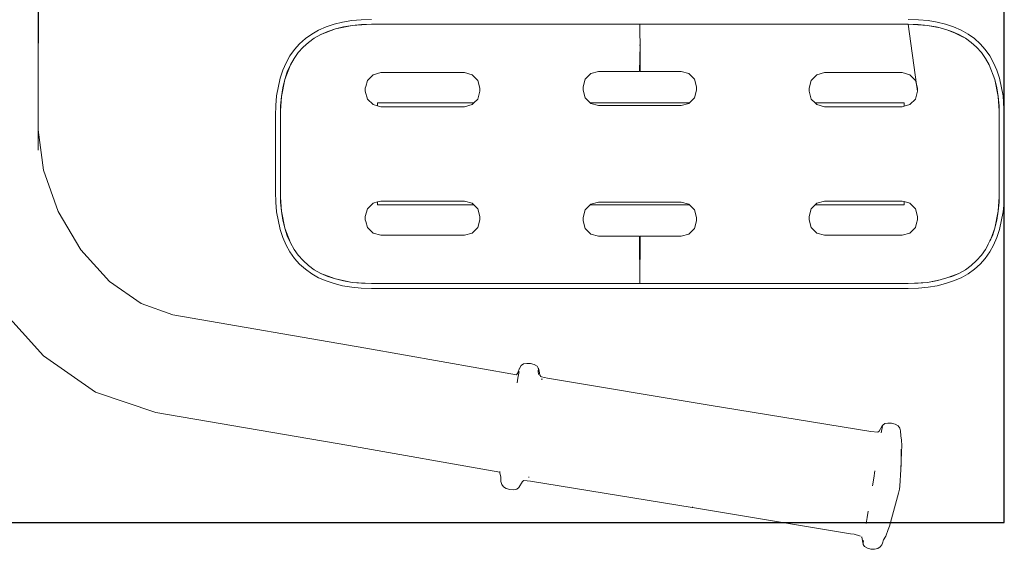
# Model space of a CAD drawing. Extents: x -1464 to 677, y 4427 to 5120.
# Drawn here: x 263 to 303, y 4890 to 4912 of the extents above; entities that cross this region are included whole.
import ezdxf

# ---------------------------------------------------------------- set-up
doc = ezdxf.new("R2010")
doc.units = 0
doc.header["$MEASUREMENT"] = 0
doc.linetypes.add('JIS_02_4.0', pattern=[5.5, 4, -1.5])
doc.layers.get('Defpoints').update_dxf_attribs({"color": 250})
doc.layers.add('0-03 wymiary', color=6, linetype='Continuous', lineweight=5)
doc.layers.add('ProfileEdges_Nr_Pióra__7', color=7, linetype='Continuous', lineweight=18)
doc.styles.add('1-25', font='arial-narrow_[pl.allfont.net].ttf', dxfattribs={"height": 7})
doc.dimstyles.new('1-25', dxfattribs={"dimtxt": 7, "dimasz": 0.2, "dimexe": 2, "dimexo": 5, "dimgap": 1.25, "dimtad": 1, "dimdec": 0, "dimrnd": 0.5, "dimtxsty": '1-25', "dimblk": 'BG dim mark', "dimcen": 0, "dimclrd": 256, "dimclre": 8, "dimclrt": 11, "dimadec": 0, "dimazin": 0, "dimtfac": 1, "dimtdec": 0, "dimtix": 1, "dimtmove": 1, "dimatfit": 3, "dimfxl": 0.5, "dimtfill": 1, "dimarcsym": 0})

# ---------------------------------------------------------------- blocks, each defined once
blk = doc.blocks.new('BG dim mark')
for p, q in [((0, -10), (0, 10)), ((10, 0), (-10, 0))]:
    blk.add_line(p, q)
at = {"color": 0, "linetype": 'ByBlock', "const_width": 1.5}
blk.add_lwpolyline([(5, 5), (-5, -5)], dxfattribs=at)
blk = doc.blocks.new('*D40')
at = {"layer": '0-03 wymiary', "color": 8, "linetype": 'JIS_02_4.0', "lineweight": -2, "transparency": 16777216}
for p, q in [((-373.707, 455.164), (-373.707, 452.664)), ((-223.707, 455.164), (-223.707, 452.664))]:
    blk.add_line(p, q, dxfattribs=at)
at = {"layer": '0-03 wymiary', "lineweight": -2, "transparency": 16777216}
blk.add_line((-373.507, 454.664), (-223.907, 454.664), dxfattribs=at)
at = {"layer": 'Defpoints', "color": 0, "transparency": 16777216}
for p in [(-223.707, 502.913), (-373.707, 464.664), (-223.707, 454.664)]:
    blk.add_point(p, dxfattribs=at)
at = {"layer": '0-03 wymiary', "lineweight": -2, "transparency": 16777216, "xscale": 0.2, "yscale": 0.2, "zscale": 0.2, "rotation": 180}
blk.add_blockref('BG dim mark', (-373.707, 454.664), dxfattribs=at)
at = {"layer": '0-03 wymiary', "lineweight": -2, "transparency": 16777216, "xscale": 0.2, "yscale": 0.2, "zscale": 0.2}
blk.add_blockref('BG dim mark', (-223.707, 454.664), dxfattribs=at)
at = {"layer": '0-03 wymiary', "color": 11, "transparency": 16777216, "insert": (-298.707, 459.488), "char_height": 7, "attachment_point": 5, "style": '1-25', "bg_fill": 3, "box_fill_scale": 1.25, "bg_fill_color": 256, "bg_fill_true_color": 13158600, "bg_fill_transparency": 0}
blk.add_mtext('150', dxfattribs=at)
blk = doc.blocks.new('*D43')
at = {"layer": '0-03 wymiary', "color": 8, "linetype": 'JIS_02_4.0', "lineweight": -2, "transparency": 16777216}
for p, q in [((-562.467, 455.164), (-562.467, 452.664)), ((-373.707, 455.164), (-373.707, 452.664))]:
    blk.add_line(p, q, dxfattribs=at)
at = {"layer": '0-03 wymiary', "lineweight": -2, "transparency": 16777216}
blk.add_line((-562.267, 454.664), (-373.907, 454.664), dxfattribs=at)
at = {"layer": 'Defpoints', "color": 0, "transparency": 16777216}
for p in [(-562.467, 464.664), (-373.707, 464.664), (-373.707, 454.664)]:
    blk.add_point(p, dxfattribs=at)
at = {"layer": '0-03 wymiary', "lineweight": -2, "transparency": 16777216, "xscale": 0.2, "yscale": 0.2, "zscale": 0.2, "rotation": 180}
blk.add_blockref('BG dim mark', (-562.467, 454.664), dxfattribs=at)
at = {"layer": '0-03 wymiary', "lineweight": -2, "transparency": 16777216, "xscale": 0.2, "yscale": 0.2, "zscale": 0.2}
blk.add_blockref('BG dim mark', (-373.707, 454.664), dxfattribs=at)
at = {"layer": '0-03 wymiary', "color": 11, "transparency": 16777216, "insert": (-468.087, 459.488), "char_height": 7, "attachment_point": 5, "style": '1-25', "bg_fill": 3, "box_fill_scale": 1.25, "bg_fill_color": 256, "bg_fill_true_color": 13158600, "bg_fill_transparency": 0}
blk.add_mtext('189', dxfattribs=at)
blk = doc.blocks.new('*U12')
at = {"layer": 'Defpoints'}
blk.add_lwpolyline([(-562.467, 464.664), (-373.707, 464.664), (-373.707, 541.162), (-562.467, 541.162)], close=True, dxfattribs=at)
at = {"layer": '0-03 wymiary'}
dim = blk.add_linear_dim(base=(-223.707, 454.664), p1=(-373.707, 464.664), p2=(-223.707, 502.913), dimstyle='1-25', override={"dimfxlon": 1}, dxfattribs=at)
dim.commit()
dim.dimension.update_dxf_attribs({"geometry": '*D40', "text_midpoint": (-298.707, 459.488)})
dim = blk.add_linear_dim(base=(-373.707, 454.664), p1=(-562.467, 464.664), p2=(-373.707, 464.664), dimstyle='1-25', override={"dimfxlon": 1}, dxfattribs=at)
dim.commit()
dim.dimension.update_dxf_attribs({"geometry": '*D43', "text_midpoint": (-468.087, 459.488)})

msp = doc.modelspace()

# ---------------------------------------------------------------- block references
msp.add_blockref('*U12', (676.886, 4426.529))

# ---------------------------------------------------------------- next in the draw order: linework, layer by layer
at = {"layer": 'ProfileEdges_Nr_Pióra__7', "linetype": 'Continuous', "flags": 128}
for points in [[(263.34, 4906.524), (263.359, 4924.128)], [(263.34, 4917.256), (263.339, 4907.363)], [(275.211, 4911.606), (274.903, 4911.471)], [(275.541, 4911.716), (275.211, 4911.606)], [(275.894, 4911.801), (275.541, 4911.716)], [(275.596, 4911.524), (276.293, 4911.663)], [(275.596, 4911.524), (275.933, 4911.605)], [(276.268, 4911.862), (275.894, 4911.801)], [(275.933, 4911.605), (276.293, 4911.663)], [(276.268, 4911.862), (276.664, 4911.898)], [(276.293, 4911.663), (277.082, 4911.71)], [(276.293, 4911.663), (276.676, 4911.698)], [(277.08, 4911.91), (276.664, 4911.898)], [(277.082, 4911.71), (276.676, 4911.698)], [(280.891, 4911.71), (277.082, 4911.71)], [(280.891, 4911.71), (281.231, 4911.71)], [(281.231, 4911.71), (281.476, 4911.71)], [(281.476, 4911.71), (281.676, 4911.71)], [(281.676, 4911.71), (283.355, 4911.71)], [(283.551, 4911.71), (283.355, 4911.71)], [(283.834, 4911.71), (283.551, 4911.71)], [(284.127, 4911.71), (283.834, 4911.71)], [(284.127, 4911.71), (284.387, 4911.71)], [(284.387, 4911.71), (288.152, 4911.71)], [(291.917, 4911.71), (288.152, 4911.71)], [(288.152, 4911.644), (288.152, 4911.71)], [(288.153, 4911.614), (288.152, 4911.644)], [(288.153, 4911.603), (288.153, 4911.614)], [(288.153, 4911.553), (288.153, 4911.599)], [(291.917, 4911.71), (292.345, 4911.71)], [(292.345, 4911.71), (292.592, 4911.71)], [(292.792, 4911.71), (292.592, 4911.71)], [(292.792, 4911.71), (294.589, 4911.71)], [(294.787, 4911.71), (294.589, 4911.71)], [(294.787, 4911.71), (295.115, 4911.71)], [(295.284, 4911.71), (295.115, 4911.71)], [(295.284, 4911.71), (295.587, 4911.71)], [(295.587, 4911.71), (299.221, 4911.71)], [(299.221, 4911.71), (300.011, 4911.663)], [(299.628, 4911.698), (299.221, 4911.71)], [(299.221, 4911.71), (299.564, 4909.225)], [(299.639, 4911.898), (299.224, 4911.91)], [(300.011, 4911.663), (299.628, 4911.698)], [(299.639, 4911.898), (300.036, 4911.862)], [(300.011, 4911.663), (300.533, 4911.559)], [(300.011, 4911.663), (300.371, 4911.605)], [(300.41, 4911.801), (300.036, 4911.862)], [(300.533, 4911.559), (300.371, 4911.605)], [(300.762, 4911.716), (300.41, 4911.801)], [(301.093, 4911.606), (300.762, 4911.716)], [(301.401, 4911.471), (301.093, 4911.606)], [(274.357, 4911.123), (274.618, 4911.309)], [(274.903, 4911.471), (274.618, 4911.309)], [(274.726, 4911.141), (274.993, 4911.292)], [(274.993, 4911.292), (275.596, 4911.524)], [(274.993, 4911.292), (275.283, 4911.419)], [(275.283, 4911.419), (275.596, 4911.524)], [(288.154, 4911.516), (288.153, 4911.548)], [(288.154, 4911.494), (288.154, 4911.516)], [(288.154, 4911.461), (288.154, 4911.494)], [(288.154, 4911.457), (288.154, 4911.438)], [(288.155, 4911.421), (288.154, 4911.438)], [(288.155, 4911.35), (288.155, 4911.41)], [(288.155, 4911.347), (288.156, 4911.325)], [(288.156, 4911.318), (288.156, 4911.307)], [(288.156, 4911.307), (288.156, 4911.273)], [(288.156, 4911.272), (288.156, 4911.259)], [(288.156, 4911.254), (288.156, 4911.235)], [(288.157, 4911.226), (288.157, 4911.164)], [(300.614, 4911.535), (300.533, 4911.559)], [(300.777, 4911.489), (300.614, 4911.535)], [(300.858, 4911.466), (300.777, 4911.489)], [(301.161, 4911.349), (300.858, 4911.466)], [(301.021, 4911.419), (300.858, 4911.466)], [(301.021, 4911.419), (301.311, 4911.292)], [(301.021, 4911.419), (301.161, 4911.349)], [(301.161, 4911.349), (301.438, 4911.211)], [(301.578, 4911.141), (301.311, 4911.292)], [(301.401, 4911.471), (301.686, 4911.309)], [(301.438, 4911.211), (301.578, 4911.141)], [(301.686, 4911.309), (301.947, 4911.123)], [(274.12, 4910.911), (273.908, 4910.674)], [(274.357, 4911.123), (274.12, 4910.911)], [(274.261, 4910.769), (274.482, 4910.966)], [(274.726, 4911.141), (274.482, 4910.966)], [(288.132, 4909.764), (288.16, 4910.848)], [(288.16, 4910.848), (288.143, 4910.848)], [(288.157, 4911.164), (288.157, 4911.15)], [(288.157, 4911.15), (288.158, 4911.111)], [(288.158, 4911.111), (288.158, 4911.09)], [(288.158, 4911.09), (288.158, 4911.034)], [(288.159, 4911.024), (288.159, 4910.994)], [(288.159, 4910.994), (288.159, 4910.978)], [(288.159, 4910.978), (288.159, 4910.937)], [(288.159, 4910.932), (288.16, 4910.912)], [(288.16, 4910.912), (288.16, 4910.9)], [(288.16, 4910.9), (288.16, 4910.874)], [(288.16, 4910.874), (288.16, 4910.864)], [(288.16, 4910.848), (288.171, 4909.764)], [(301.822, 4910.966), (301.578, 4911.141)], [(301.822, 4910.966), (302.042, 4910.769)], [(301.947, 4911.123), (302.184, 4910.911)], [(302.396, 4910.674), (302.184, 4910.911)], [(273.721, 4910.412), (273.56, 4910.127)], [(273.721, 4910.412), (273.908, 4910.674)], [(274.064, 4910.549), (273.89, 4910.305)], [(274.064, 4910.549), (274.261, 4910.769)], [(302.24, 4910.549), (302.042, 4910.769)], [(302.24, 4910.549), (302.414, 4910.305)], [(302.396, 4910.674), (302.583, 4910.412)], [(302.744, 4910.127), (302.583, 4910.412)], [(273.424, 4909.819), (273.56, 4910.127)], [(273.506, 4909.434), (273.739, 4910.038)], [(273.611, 4909.747), (273.739, 4910.038)], [(273.739, 4910.038), (273.89, 4910.305)], [(302.414, 4910.305), (302.565, 4910.038)], [(302.797, 4909.434), (302.565, 4910.038)], [(302.879, 4909.819), (302.744, 4910.127)], [(273.314, 4909.489), (273.424, 4909.819)], [(273.611, 4909.747), (273.506, 4909.434)], [(276.914, 4909.401), (277.146, 4909.633)], [(277.146, 4909.633), (277.464, 4909.718)], [(277.464, 4909.718), (280.913, 4909.718)], [(280.913, 4909.718), (281.23, 4909.633)], [(281.463, 4909.401), (281.23, 4909.633)], [(285.902, 4909.447), (286.135, 4909.679)], [(286.135, 4909.679), (286.452, 4909.764)], [(286.452, 4909.764), (288.132, 4909.764)], [(288.171, 4909.764), (289.851, 4909.764)], [(289.851, 4909.764), (290.169, 4909.679)], [(290.169, 4909.679), (290.401, 4909.447)], [(295.224, 4909.401), (295.456, 4909.633)], [(295.456, 4909.633), (295.773, 4909.718)], [(295.773, 4909.718), (298.967, 4909.718)], [(298.967, 4909.718), (299.285, 4909.633)], [(299.517, 4909.401), (299.285, 4909.633)], [(302.879, 4909.819), (302.989, 4909.489)], [(273.314, 4909.489), (273.168, 4908.762)], [(273.367, 4908.737), (273.506, 4909.434)], [(273.506, 4909.434), (273.425, 4909.097)], [(276.847, 4909.153), (276.914, 4909.401)], [(281.463, 4909.401), (281.548, 4909.083)], [(285.817, 4909.13), (285.902, 4909.447)], [(290.401, 4909.447), (290.486, 4909.13)], [(295.138, 4909.083), (295.224, 4909.401)], [(299.517, 4909.401), (299.564, 4909.225)], [(299.564, 4909.225), (299.602, 4908.95)], [(299.564, 4909.225), (299.602, 4909.083)], [(302.797, 4909.434), (302.936, 4908.737)], [(302.878, 4909.097), (302.797, 4909.434)], [(303.135, 4908.762), (302.989, 4909.489)], [(273.168, 4908.762), (273.132, 4908.366)], [(273.367, 4908.737), (273.425, 4909.097)], [(276.829, 4909.083), (276.847, 4909.153)], [(276.829, 4908.95), (276.829, 4909.083)], [(276.914, 4908.632), (276.829, 4908.95)], [(281.548, 4908.95), (281.463, 4908.632)], [(281.548, 4909.083), (281.548, 4908.95)], [(285.817, 4908.996), (285.817, 4909.13)], [(285.902, 4908.679), (285.817, 4908.996)], [(290.486, 4908.996), (290.401, 4908.679)], [(290.486, 4909.13), (290.486, 4908.996)], [(295.138, 4908.95), (295.138, 4909.083)], [(295.224, 4908.632), (295.138, 4908.95)], [(299.602, 4908.95), (299.517, 4908.632)], [(299.602, 4908.95), (299.602, 4909.083)], [(302.878, 4909.097), (302.936, 4908.737)], [(303.183, 4907.951), (303.135, 4908.762)], [(273.132, 4908.366), (273.12, 4907.951)], [(273.332, 4908.147), (273.367, 4908.737)], [(273.332, 4908.354), (273.367, 4908.737)], [(273.332, 4908.354), (273.332, 4908.147)], [(277.146, 4908.4), (276.914, 4908.632)], [(277.327, 4908.352), (277.146, 4908.4)], [(281.307, 4908.476), (277.327, 4908.476)], [(277.327, 4908.476), (277.327, 4908.352)], [(277.464, 4908.315), (277.327, 4908.352)], [(280.913, 4908.315), (281.23, 4908.4)], [(281.307, 4908.476), (281.23, 4908.4)], [(281.463, 4908.632), (281.307, 4908.476)], [(285.902, 4908.679), (286.104, 4908.476)], [(290.199, 4908.476), (286.104, 4908.476)], [(286.104, 4908.476), (286.135, 4908.446)], [(286.452, 4908.361), (286.135, 4908.446)], [(288.152, 4908.361), (286.452, 4908.361)], [(289.851, 4908.361), (288.152, 4908.361)], [(290.169, 4908.446), (289.851, 4908.361)], [(290.169, 4908.446), (290.199, 4908.476)], [(290.199, 4908.476), (290.401, 4908.679)], [(295.379, 4908.476), (295.224, 4908.632)], [(299.05, 4908.476), (295.379, 4908.476)], [(295.456, 4908.4), (295.379, 4908.476)], [(295.456, 4908.4), (295.773, 4908.315)], [(299.05, 4908.337), (299.05, 4908.476)], [(299.285, 4908.4), (299.05, 4908.337)], [(299.517, 4908.632), (299.285, 4908.4)], [(302.936, 4908.737), (302.971, 4908.354)], [(302.971, 4908.143), (302.936, 4908.737)], [(302.971, 4908.143), (302.971, 4908.354)], [(273.12, 4906.371), (273.12, 4907.951)], [(273.332, 4908.147), (273.332, 4907.949)], [(273.332, 4907.949), (273.332, 4906.376)], [(278.161, 4908.315), (277.464, 4908.315)], [(280.913, 4908.315), (278.161, 4908.315)], [(298.967, 4908.315), (295.773, 4908.315)], [(299.05, 4908.337), (298.967, 4908.315)], [(302.971, 4907.949), (302.971, 4908.143)], [(302.971, 4906.376), (302.971, 4907.949)], [(303.183, 4907.951), (303.183, 4904.791)], [(263.339, 4907.363), (263.554, 4905.703)], [(273.12, 4906.371), (273.12, 4904.791)], [(273.332, 4906.366), (273.332, 4904.793)], [(302.971, 4904.793), (302.971, 4906.365)], [(263.554, 4905.703), (264.155, 4904.003)], [(273.12, 4904.791), (273.132, 4904.376)], [(273.332, 4904.793), (273.332, 4904.594)], [(302.971, 4904.599), (302.971, 4904.793)], [(303.171, 4904.376), (303.183, 4904.791)], [(303.183, 4904.791), (303.172, 4904.791)], [(273.168, 4903.98), (273.132, 4904.376)], [(273.367, 4904.005), (273.332, 4904.594)], [(273.332, 4904.594), (273.332, 4904.388)], [(273.332, 4904.388), (273.367, 4904.005)], [(276.914, 4904.11), (277.146, 4904.342)], [(277.327, 4904.39), (277.146, 4904.342)], [(277.464, 4904.427), (277.327, 4904.39)], [(277.327, 4904.39), (277.327, 4904.27)], [(277.464, 4904.427), (280.913, 4904.427)], [(281.23, 4904.342), (280.913, 4904.427)], [(281.23, 4904.342), (281.302, 4904.27)], [(286.109, 4904.27), (286.135, 4904.296)], [(286.452, 4904.381), (286.135, 4904.296)], [(286.452, 4904.381), (288.152, 4904.381)], [(288.152, 4904.381), (289.851, 4904.381)], [(289.851, 4904.381), (290.169, 4904.296)], [(290.194, 4904.27), (290.169, 4904.296)], [(295.384, 4904.27), (295.456, 4904.342)], [(295.456, 4904.342), (295.773, 4904.427)], [(295.773, 4904.427), (298.241, 4904.427)], [(298.241, 4904.427), (298.967, 4904.427)], [(299.05, 4904.405), (298.967, 4904.427)], [(299.05, 4904.27), (299.05, 4904.405)], [(299.285, 4904.342), (299.05, 4904.405)], [(299.285, 4904.342), (299.517, 4904.11)], [(302.971, 4904.599), (302.936, 4904.005)], [(302.936, 4904.005), (302.971, 4904.388)], [(302.971, 4904.388), (302.971, 4904.599)], [(303.171, 4904.376), (303.135, 4903.98)], [(265.095, 4902.422), (264.155, 4904.003)], [(273.314, 4903.253), (273.168, 4903.98)], [(273.506, 4903.308), (273.367, 4904.005)], [(273.367, 4904.005), (273.425, 4903.645)], [(276.829, 4903.792), (276.914, 4904.11)], [(277.327, 4904.27), (281.302, 4904.27)], [(281.302, 4904.27), (281.463, 4904.11)], [(281.463, 4904.11), (281.548, 4903.792)], [(285.817, 4903.746), (285.902, 4904.063)], [(285.902, 4904.063), (286.109, 4904.27)], [(286.109, 4904.27), (290.194, 4904.27)], [(290.401, 4904.063), (290.194, 4904.27)], [(290.401, 4904.063), (290.486, 4903.746)], [(295.138, 4903.792), (295.224, 4904.11)], [(295.224, 4904.11), (295.384, 4904.27)], [(295.384, 4904.27), (299.05, 4904.27)], [(299.517, 4904.11), (299.602, 4903.792)], [(302.936, 4904.005), (302.797, 4903.308)], [(302.878, 4903.645), (302.936, 4904.005)], [(302.989, 4903.253), (303.135, 4903.98)], [(273.425, 4903.645), (273.506, 4903.308)], [(276.829, 4903.659), (276.829, 4903.792)], [(276.847, 4903.589), (276.829, 4903.659)], [(276.914, 4903.341), (276.847, 4903.589)], [(281.548, 4903.659), (281.463, 4903.341)], [(281.548, 4903.792), (281.548, 4903.659)], [(285.817, 4903.612), (285.817, 4903.746)], [(285.902, 4903.295), (285.817, 4903.612)], [(290.486, 4903.612), (290.401, 4903.295)], [(290.486, 4903.612), (290.486, 4903.746)], [(295.138, 4903.659), (295.138, 4903.792)], [(295.224, 4903.341), (295.138, 4903.659)], [(299.564, 4903.516), (299.517, 4903.341)], [(299.602, 4903.659), (299.564, 4903.516)], [(299.602, 4903.792), (299.602, 4903.659)], [(302.797, 4903.308), (302.878, 4903.645)], [(273.314, 4903.253), (273.424, 4902.923)], [(273.739, 4902.704), (273.506, 4903.308)], [(273.611, 4902.994), (273.506, 4903.308)], [(277.146, 4903.109), (276.914, 4903.341)], [(277.464, 4903.024), (277.146, 4903.109)], [(281.23, 4903.109), (280.913, 4903.024)], [(281.23, 4903.109), (281.463, 4903.341)], [(286.135, 4903.063), (285.902, 4903.295)], [(290.401, 4903.295), (290.169, 4903.063)], [(295.224, 4903.341), (295.456, 4903.109)], [(295.773, 4903.024), (295.456, 4903.109)], [(299.285, 4903.109), (298.967, 4903.024)], [(299.517, 4903.341), (299.285, 4903.109)], [(302.797, 4903.308), (302.622, 4902.854)], [(302.797, 4903.308), (302.693, 4902.994)], [(302.879, 4902.923), (302.989, 4903.253)], [(273.424, 4902.923), (273.56, 4902.615)], [(273.739, 4902.704), (273.611, 4902.994)], [(273.89, 4902.437), (273.739, 4902.704)], [(280.913, 4903.024), (277.464, 4903.024)], [(286.452, 4902.978), (286.135, 4903.063)], [(288.132, 4902.978), (286.452, 4902.978)], [(288.152, 4901.032), (288.132, 4902.978)], [(288.171, 4902.978), (288.152, 4901.032)], [(289.851, 4902.978), (288.171, 4902.978)], [(290.169, 4903.063), (289.851, 4902.978)], [(298.967, 4903.024), (295.773, 4903.024)], [(302.519, 4902.647), (302.588, 4902.785)], [(302.588, 4902.785), (302.622, 4902.854)], [(302.622, 4902.854), (302.693, 4902.994)], [(302.744, 4902.615), (302.879, 4902.923)], [(265.095, 4902.422), (266.281, 4901.114)], [(273.56, 4902.615), (273.721, 4902.33)], [(273.908, 4902.068), (273.721, 4902.33)], [(273.89, 4902.437), (274.064, 4902.193)], [(302.414, 4902.437), (302.24, 4902.193)], [(302.583, 4902.33), (302.396, 4902.068)], [(302.414, 4902.437), (302.484, 4902.577)], [(302.484, 4902.577), (302.519, 4902.647)], [(302.583, 4902.33), (302.744, 4902.615)], [(273.908, 4902.068), (274.12, 4901.831)], [(274.064, 4902.193), (274.261, 4901.973)], [(274.482, 4901.775), (274.261, 4901.973)], [(301.822, 4901.775), (302.042, 4901.973)], [(302.042, 4901.973), (302.24, 4902.193)], [(302.396, 4902.068), (302.184, 4901.831)], [(274.357, 4901.619), (274.12, 4901.831)], [(274.618, 4901.432), (274.357, 4901.619)], [(274.482, 4901.775), (274.726, 4901.601)], [(274.993, 4901.45), (274.726, 4901.601)], [(274.993, 4901.45), (275.283, 4901.323)], [(274.993, 4901.45), (275.596, 4901.218)], [(300.858, 4901.276), (301.311, 4901.45)], [(301.311, 4901.45), (301.021, 4901.323)], [(301.578, 4901.601), (301.311, 4901.45)], [(301.822, 4901.775), (301.578, 4901.601)], [(301.947, 4901.619), (301.686, 4901.432)], [(301.947, 4901.619), (302.184, 4901.831)], [(267.589, 4900.207), (266.281, 4901.114)], [(274.618, 4901.432), (274.903, 4901.271)], [(274.903, 4901.271), (275.211, 4901.136)], [(275.211, 4901.136), (275.541, 4901.026)], [(275.596, 4901.218), (275.283, 4901.323)], [(276.293, 4901.079), (275.596, 4901.218)], [(275.933, 4901.137), (275.596, 4901.218)], [(275.933, 4901.137), (276.293, 4901.079)], [(276.293, 4901.079), (276.676, 4901.044)], [(277.082, 4901.032), (276.293, 4901.079)], [(277.082, 4901.032), (276.676, 4901.044)], [(300.011, 4901.079), (299.221, 4901.032)], [(299.628, 4901.044), (299.221, 4901.032)], [(300.011, 4901.079), (299.628, 4901.044)], [(300.533, 4901.183), (300.011, 4901.079)], [(300.011, 4901.079), (300.371, 4901.137)], [(300.371, 4901.137), (300.533, 4901.183)], [(300.533, 4901.183), (300.614, 4901.206)], [(300.614, 4901.206), (300.777, 4901.253)], [(300.762, 4901.026), (301.093, 4901.136)], [(300.777, 4901.253), (300.858, 4901.276)], [(300.858, 4901.276), (301.021, 4901.323)], [(301.093, 4901.136), (301.401, 4901.271)], [(301.401, 4901.271), (301.686, 4901.432)], [(275.541, 4901.026), (275.894, 4900.941)], [(275.894, 4900.941), (276.268, 4900.88)], [(276.664, 4900.844), (276.268, 4900.88)], [(276.664, 4900.844), (277.08, 4900.832)], [(277.08, 4900.832), (280.759, 4900.832)], [(280.717, 4901.032), (277.082, 4901.032)], [(280.717, 4901.032), (281.02, 4901.032)], [(280.759, 4900.832), (281.018, 4900.832)], [(281.018, 4900.832), (281.353, 4900.832)], [(281.189, 4901.032), (281.02, 4901.032)], [(281.395, 4901.032), (281.189, 4901.032)], [(281.353, 4900.832), (281.555, 4900.832)], [(281.676, 4901.032), (281.395, 4901.032)], [(281.555, 4900.832), (281.674, 4900.832)], [(283.316, 4900.832), (281.674, 4900.832)], [(283.355, 4901.032), (281.676, 4901.032)], [(283.55, 4900.832), (283.316, 4900.832)], [(283.355, 4901.032), (283.551, 4901.032)], [(283.55, 4900.832), (283.751, 4900.832)], [(283.551, 4901.032), (283.875, 4901.032)], [(283.751, 4900.832), (283.958, 4900.832)], [(284.213, 4901.032), (283.875, 4901.032)], [(283.958, 4900.832), (284.299, 4900.832)], [(284.519, 4901.032), (284.213, 4901.032)], [(288.152, 4900.832), (284.299, 4900.832)], [(288.152, 4901.032), (284.519, 4901.032)], [(291.917, 4901.032), (288.152, 4901.032)], [(288.152, 4900.832), (291.873, 4900.832)], [(291.873, 4900.832), (292.048, 4900.832)], [(292.176, 4901.032), (291.917, 4901.032)], [(292.048, 4900.832), (292.304, 4900.832)], [(292.176, 4901.032), (292.47, 4901.032)], [(292.511, 4900.832), (292.304, 4900.832)], [(292.47, 4901.032), (292.633, 4901.032)], [(292.511, 4900.832), (292.793, 4900.832)], [(292.949, 4901.032), (292.633, 4901.032)], [(292.988, 4900.832), (292.793, 4900.832)], [(294.55, 4901.032), (292.949, 4901.032)], [(294.513, 4900.832), (292.988, 4900.832)], [(294.513, 4900.832), (294.789, 4900.832)], [(294.55, 4901.032), (294.827, 4901.032)], [(294.789, 4900.832), (295.075, 4900.832)], [(294.99, 4901.032), (294.827, 4901.032)], [(295.241, 4901.032), (294.99, 4901.032)], [(295.328, 4900.832), (295.075, 4900.832)], [(295.587, 4901.032), (295.241, 4901.032)], [(295.328, 4900.832), (295.545, 4900.832)], [(295.545, 4900.832), (299.224, 4900.832)], [(295.587, 4901.032), (299.221, 4901.032)], [(299.224, 4900.832), (299.639, 4900.844)], [(300.036, 4900.88), (299.639, 4900.844)], [(300.036, 4900.88), (300.41, 4900.941)], [(300.41, 4900.941), (300.762, 4901.026)], [(261.802, 4899.998), (263.558, 4898.056)], [(268.895, 4899.743), (267.589, 4900.207)], [(268.895, 4899.743), (276.846, 4898.365)], [(283.07, 4897.272), (276.846, 4898.365)], [(265.696, 4896.559), (263.558, 4898.056)], [(283.169, 4897.402), (283.121, 4897.126)], [(283.194, 4897.541), (283.123, 4897.354)], [(283.198, 4897.555), (283.197, 4897.545)], [(283.198, 4897.555), (283.263, 4897.648)], [(283.359, 4897.718), (283.263, 4897.648)], [(283.359, 4897.718), (283.493, 4897.739)], [(283.648, 4897.739), (283.493, 4897.739)], [(283.648, 4897.739), (283.792, 4897.691)], [(283.792, 4897.691), (283.91, 4897.632)], [(283.91, 4897.632), (283.959, 4897.546)], [(283.955, 4897.431), (283.968, 4897.286)], [(283.969, 4897.519), (283.957, 4897.434)], [(283.969, 4897.533), (283.959, 4897.546)], [(283.998, 4897.44), (283.969, 4897.529)], [(284.027, 4897.257), (283.998, 4897.44)], [(283.123, 4897.354), (283.07, 4897.272)], [(283.121, 4897.126), (283.09, 4896.941)], [(284.027, 4897.257), (284.067, 4897.205)], [(284.07, 4897.202), (284.099, 4897.193)], [(284.134, 4897.086), (284.075, 4897.096)], [(284.099, 4897.193), (284.345, 4897.133)], [(291.012, 4896.023), (284.345, 4897.133)], [(268.193, 4895.721), (265.696, 4896.559)], [(297.683, 4894.932), (291.012, 4896.025)], [(268.193, 4895.721), (276.15, 4894.356)], [(297.973, 4894.914), (298.024, 4894.949)], [(298.024, 4894.949), (298.15, 4895.164)], [(298.132, 4895.011), (298.109, 4894.874)], [(298.157, 4895.148), (298.132, 4895.011)], [(298.15, 4895.164), (298.156, 4895.176)], [(298.156, 4895.176), (298.165, 4895.192)], [(298.255, 4895.266), (298.168, 4895.197)], [(298.383, 4895.285), (298.255, 4895.266)], [(298.383, 4895.285), (298.537, 4895.283)], [(298.682, 4895.233), (298.537, 4895.283)], [(298.682, 4895.233), (298.804, 4895.17)], [(298.872, 4895.073), (298.804, 4895.17)], [(298.872, 4895.073), (298.904, 4894.965)], [(298.912, 4894.759), (298.904, 4894.965)], [(297.683, 4894.932), (297.965, 4894.91)], [(298.913, 4894.747), (298.948, 4894.59)], [(298.96, 4894.349), (298.948, 4894.59)], [(282.379, 4893.262), (276.15, 4894.356)], [(298.924, 4893.602), (298.935, 4894.214)], [(298.949, 4894.098), (298.96, 4894.349)], [(298.949, 4894.087), (298.917, 4893.369)], [(298.872, 4892.69), (298.917, 4893.369)], [(298.917, 4893.369), (298.924, 4893.602)], [(282.379, 4893.284), (282.379, 4893.262)], [(282.379, 4893.262), (282.379, 4893.228)], [(282.379, 4893.228), (282.414, 4893.06)], [(282.419, 4892.997), (282.416, 4893.058)], [(282.419, 4892.997), (282.424, 4892.869)], [(283.305, 4892.879), (283.363, 4892.918)], [(283.363, 4892.918), (283.646, 4892.895)], [(283.589, 4893.048), (283.564, 4893.054)], [(297.795, 4893.007), (297.744, 4892.699)], [(297.845, 4893.311), (297.795, 4893.007)], [(282.424, 4892.869), (282.456, 4892.757)], [(282.456, 4892.757), (282.524, 4892.657)], [(282.644, 4892.589), (282.524, 4892.657)], [(282.791, 4892.544), (282.644, 4892.589)], [(282.791, 4892.544), (282.943, 4892.535)], [(282.943, 4892.535), (283.074, 4892.562)], [(283.161, 4892.628), (283.074, 4892.562)], [(283.161, 4892.628), (283.305, 4892.879)], [(283.646, 4892.895), (290.316, 4891.803)], [(298.863, 4892.562), (298.823, 4892.393)], [(298.872, 4892.69), (298.863, 4892.562)], [(298.823, 4892.393), (298.443, 4891.042)], [(290.319, 4891.833), (290.317, 4891.807)], [(296.668, 4890.753), (290.317, 4891.805)], [(297.49, 4891.143), (297.53, 4891.389)], [(297.573, 4891.657), (297.53, 4891.389)], [(298.389, 4890.894), (298.294, 4890.622)], [(298.389, 4890.894), (298.443, 4891.042)], [(296.842, 4890.723), (296.668, 4890.753)], [(296.984, 4890.701), (296.842, 4890.723)], [(297.209, 4890.641), (296.984, 4890.701)], [(297.258, 4890.626), (297.209, 4890.641)], [(297.296, 4890.597), (297.305, 4890.584)], [(297.359, 4890.3), (297.305, 4890.581)], [(298.207, 4890.467), (298.294, 4890.622)], [(297.36, 4890.298), (297.357, 4890.287)], [(297.357, 4890.287), (297.418, 4890.196)], [(297.359, 4890.3), (297.361, 4890.32)], [(297.361, 4890.32), (297.366, 4890.353)], [(297.379, 4890.443), (297.366, 4890.353)], [(297.536, 4890.136), (297.418, 4890.196)], [(297.536, 4890.136), (297.68, 4890.089)], [(297.68, 4890.089), (297.833, 4890.083)], [(297.97, 4890.11), (297.833, 4890.083)], [(298.066, 4890.18), (297.97, 4890.11)], [(298.066, 4890.18), (298.13, 4890.272)], [(298.13, 4890.272), (298.155, 4890.34)], [(298.207, 4890.467), (298.155, 4890.34)]]:
    msp.add_lwpolyline(points, dxfattribs=at)

doc.saveas('drawing.dxf')
